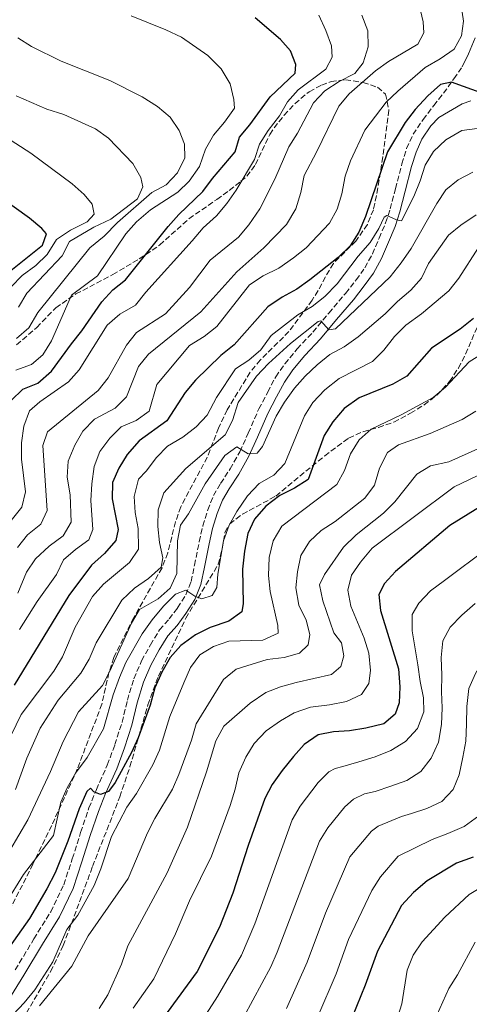
# Model space of a CAD drawing. Units: metres. Extents: x 651540 to 654997, y 4741666 to 4744055.
# Drawn here: x 653492 to 653632, y 4742294 to 4742601 of the extents above; entities that cross this region are included whole.
import ezdxf

# ---------------------------------------------------------------- set-up
doc = ezdxf.new("R2010")
doc.units = ezdxf.units.M
doc.header["$MEASUREMENT"] = 0
doc.linetypes.add('DGN Style 3', pattern=[2.435890702152634, 1.739921930109024, -0.6959687720436097])
for name, color, linetype, lineweight in [('Camino', 7, 'DGN Style 3', 0), ('Curva de nivel directora', 30, 'Continuous', 30), ('Curva de nivel intermedia', 30, 'Continuous', 0), ('Margen derecho', 7, 'Continuous', 0), ('Zona arbolada', 92, 'DGN Style 3', 0)]:
    doc.layers.add(name, color=color, linetype=linetype, lineweight=lineweight)

msp = doc.modelspace()

# ---------------------------------------------------------------- linework, layer by layer
at = {"layer": 'Camino', "color": 7, "linetype": 'DGN Style 3', "lineweight": 0}
for points in [[(653523.789999999, 4742382.28, 951.9900000000052), (653525.4400000008, 4742389.130000002, 952.300000000003), (653527.4799999993, 4742395.859999999, 952.9100000000036), (653529.8900000011, 4742401.440000001, 953.2200000000012), (653532.609999999, 4742406.4, 953.5200000000042), (653535.4999999991, 4742411.100000001, 953.8300000000017), (653538.4999999988, 4742414.500000001, 954.4400000000023), (653541.1200000006, 4742417.960000001, 955.050000000003), (653543.670000001, 4742422.050000001, 955.050000000003), (653545.3399999985, 4742426.180000001, 955.6699999999984), (653546.350000001, 4742431.250000001, 955.9700000000012), (653547.8599999996, 4742438.58, 956.8899999999995), (653548.9599999995, 4742443.529999999, 957.1999999999972), (653550.4899999984, 4742448.480000002, 957.809999999998), (653552.2800000008, 4742452.95, 958.1100000000008), (653554.5199999983, 4742456.760000002, 958.4199999999984), (653557.48, 4742461.300000001, 959.3399999999967), (653560.4999999997, 4742466.650000002, 959.9499999999972), (653563.1399999994, 4742472.440000001, 960.8699999999953), (653566.3899999993, 4742479.990000002, 961.4799999999959), (653569.1799999988, 4742485.210000001, 962.3999999999943), (653571.6900000012, 4742490.020000001, 962.7100000000064), (653574.5499999999, 4742494.060000002, 963.3200000000071), (653578.3500000021, 4742498.690000001, 963.6300000000049), (653583.2699999994, 4742503.91, 964.550000000003), (653588.199999998, 4742509.890000002, 965.7700000000042), (653593.4499999986, 4742516.029999999, 966.3800000000047), (653596.7600000009, 4742520.210000001, 967.0000000000002), (653599.4500000001, 4742524.040000003, 967.9100000000034), (653601.8299999981, 4742528.310000001, 968.8300000000017), (653603.9200000003, 4742533.24, 969.1399999999995), (653605.9200000007, 4742537.99, 970.0599999999978), (653607.3700000015, 4742542.370000001, 970.3600000000006), (653608.9999999986, 4742548.680000001, 970.9799999999962), (653611.0100000004, 4742556.430000001, 971.8999999999943), (653612.4600000009, 4742561.2, 972.8099999999978), (653614.4999999994, 4742565.630000004, 973.1199999999953), (653617.5899999985, 4742570.210000004, 973.4299999999931), (653620.9200000011, 4742574.630000001, 974.3500000000058), (653623.9499999997, 4742578.440000001, 974.6499999999941), (653627.2199999975, 4742582.970000001, 975.2599999999949), (653629.7899999979, 4742586.640000001, 975.8800000000049)], [(653490.5199999984, 4742305.090000001, 946.4799999999959), (653496.3000000007, 4742314.720000003, 947.0899999999965), (653501.5399999978, 4742323.170000001, 947.6999999999972), (653505.6399999993, 4742331.630000002, 948.3200000000071), (653508.2899999982, 4742339.720000001, 948.929999999993), (653510.8799999986, 4742347.95, 949.5399999999937), (653513.4699999992, 4742355.560000001, 949.5399999999937), (653515.7800000004, 4742361.310000002, 950.1499999999943), (653519.199999998, 4742368.930000001, 950.7700000000042), (653521.5499999993, 4742375.300000003, 951.3800000000047), (653523.789999999, 4742382.28, 951.9900000000052)]]:
    msp.add_polyline3d(points, dxfattribs=at)
at = {"layer": 'Curva de nivel directora', "color": 30, "linetype": 'Continuous', "lineweight": 30, "flags": 128}
for points, elevation in [([(653489.2099999986, 4742482.670000002), (653492.8399999985, 4742486.109999999), (653497.5700000003, 4742488.080000001), (653501.7900000004, 4742491.720000002), (653507.9999999997, 4742500.28), (653511.2999999989, 4742504.320000002), (653517.4999999992, 4742513.410000003), (653520.9300000002, 4742517.150000001), (653524.8199999994, 4742520.300000001), (653538.1799999991, 4742536.930000001), (653541.5199999985, 4742540.650000002), (653548.9900000007, 4742547.82), (653551.9500000001, 4742551.850000001), (653558.9899999986, 4742560.189999999), (653560.4100000003, 4742564.79), (653563.649999999, 4742568.600000001), (653569.9500000001, 4742577.36), (653577.7300000007, 4742584.710000002), (653577.9000000005, 4742587.440000001), (653576.3299999991, 4742591.65), (653573.1500000008, 4742595.240000002), (653565.3099999997, 4742602.000000001)], 1000), ([(653642.8499999982, 4742575.95), (653626.4499999987, 4742581.880000002), (653622.9999999999, 4742581.170000002), (653619.0500000003, 4742577.66), (653615.1499999998, 4742573.370000001), (653612.0099999993, 4742569.310000001), (653606.5399999999, 4742560.130000002), (653599.669999999, 4742539.980000001), (653597.6199999994, 4742535.070000002), (653594.9199999992, 4742530.859999999), (653591.0999999993, 4742527.220000001), (653582.3499999985, 4742520.230000001), (653578.2800000005, 4742517.33), (653573.7299999996, 4742514.86), (653569.2300000002, 4742511.850000001), (653558.7699999996, 4742499.980000001), (653554.5799999987, 4742496.640000002), (653546.6399999993, 4742488.960000001), (653543.4699999997, 4742485.09), (653537.73, 4742476.25), (653529.0799999997, 4742470.04), (653525.4000000006, 4742465.789999999), (653522.7599999986, 4742461.54), (653520.7899999993, 4742457.01), (653520.7000000001, 4742452.010000002), (653522.6099999989, 4742442.369999999), (653521.8499999989, 4742438.980000001), (653518.2900000005, 4742434.95), (653514.2699999993, 4742431.24), (653507.2099999984, 4742421.83), (653490.1699999997, 4742393.890000002)], 975.0000000000002), ([(653486.4900000006, 4742521.119999999), (653498.9899999996, 4742531.050000002), (653500.2500000005, 4742534.560000001), (653498.8099999987, 4742536.310000001), (653494.9599999996, 4742539.500000001), (653481.9100000006, 4742548.720000001)], 1025), ([(653633.3499999987, 4742508.17), (653629.1299999986, 4742504.82), (653620.2399999994, 4742498.960000002), (653612.51, 4742490.180000001), (653608.1400000004, 4742487.710000002), (653597.6399999994, 4742483.480000001), (653592.9999999992, 4742480.130000004), (653589.4599999986, 4742475.980000001), (653586.7899999998, 4742471.75), (653581.7499999995, 4742457.99), (653577.5099999993, 4742455.270000001), (653572.9200000005, 4742452.960000002), (653568.6099999989, 4742449.630000001), (653565.0599999994, 4742445.660000001), (653562.9400000004, 4742441.140000002), (653561.9700000006, 4742435.680000002), (653561.3699999992, 4742430.060000002), (653561.4999999988, 4742419.270000001), (653561.1299999999, 4742416.7), (653557.0499999986, 4742413.79), (653551.2300000003, 4742411.87), (653546.6300000005, 4742409.57), (653542.0999999996, 4742406.250000001), (653538.7999999983, 4742402.5), (653536.1999999988, 4742397.9), (653533.9799999992, 4742393.040000001), (653532.5099999985, 4742387.630000002), (653528.7899999992, 4742377.390000002), (653526.7300000006, 4742372.840000002), (653521.67, 4742363.540000001), (653519.5299999987, 4742360.690000001), (653517.0599999989, 4742359.710000002), (653514.9899999991, 4742360.600000001), (653513.9400000008, 4742361.720000002), (653512.8500000001, 4742360.670000001), (653510.4000000004, 4742355.320000002), (653506.9200000003, 4742345.17), (653502.9900000007, 4742335.350000001), (653500.3099999984, 4742330.359999999), (653494.9500000007, 4742321.140000002), (653476.8999999994, 4742295.62)], 950.0000000000002), ([(653635.1799999992, 4742449.350000001), (653625.9599999991, 4742443.650000002), (653608.9699999995, 4742429.279999999), (653605.5999999989, 4742425.590000002), (653603.8499999987, 4742422.12), (653604.3200000003, 4742417.140000001), (653609.9699999987, 4742398.960000002), (653610.3299999986, 4742393.350000001), (653610.1399999985, 4742388.350000001), (653608.8800000001, 4742384.810000001), (653605.3799999999, 4742381.800000003), (653599.7599999984, 4742380.410000003), (653594.650000001, 4742379.630000002), (653589.6599999998, 4742379.33), (653584.9500000003, 4742378.34), (653580.5699999994, 4742375.310000001), (653577.1799999987, 4742371.640000001), (653573.6600000004, 4742367.2), (653570.5999999982, 4742362.920000002), (653568.2699999991, 4742358.51), (653563.0700000002, 4742343.86), (653558.289999999, 4742329.040000001), (653554.1999999987, 4742318.37), (653547.1499999989, 4742304.560000001), (653534.719999999, 4742287.510000001)], 925.0000000000002), ([(653633.2599999993, 4742340.25), (653628.0299999989, 4742338.33), (653618.8899999993, 4742332.880000001), (653614.629999999, 4742329.240000002), (653610.8699999994, 4742325.189999999), (653603.4199999997, 4742310.869999999), (653599.5999999996, 4742300.250000002), (653595.4800000002, 4742290.360000002)], 900.0000000000002)]:
    msp.add_lwpolyline(points, dxfattribs=dict(at, elevation=elevation))
at = {"layer": 'Curva de nivel intermedia', "color": 30, "linetype": 'Continuous', "lineweight": 0, "flags": 128}
for points, elevation in [([(653616.3900000004, 4742606), (653617.5900000005, 4742600.67), (653617.8800000012, 4742597.32), (653616.0000000015, 4742593.769999999), (653606.7800000013, 4742588.359999999), (653602.7600000004, 4742585.389999999), (653594.5500000004, 4742578.220000001), (653591.3200000006, 4742574.400000001), (653584.3700000013, 4742560.02), (653580.5100000012, 4742552.829999999), (653579.4800000008, 4742547.500000001), (653577.980000001, 4742542.439999998), (653575.0400000017, 4742537.529999999), (653567.9900000021, 4742530.199999998), (653559.61, 4742522.71), (653548.3800000005, 4742510.229999999), (653532.01, 4742497.100000001), (653528.8899999997, 4742493.179999999), (653525.2199999995, 4742483.74), (653521.6299999999, 4742480.239999999), (653515.2000000015, 4742476.75), (653511.5800000004, 4742473.060000001), (653509.0500000003, 4742468.689999999), (653506.9500000014, 4742463.739999999), (653506.7100000001, 4742458.750000001), (653507.6199999996, 4742453.189999999), (653507.9200000014, 4742444.699999998), (653505.4500000017, 4742440.369999998), (653501.0300000004, 4742437.220000002), (653496.8000000014, 4742433.249999999), (653494.040000001, 4742429.09), (653491.2900000017, 4742422.519999999)], 985), ([(653629.5199999998, 4742605.850000001), (653630.2199999995, 4742600.91), (653629.6100000015, 4742596.300000002), (653627.2700000012, 4742592.2), (653622.9500000007, 4742589.12), (653618.2800000013, 4742586.439999999), (653609.6900000015, 4742579.119999999), (653606.0500000004, 4742575.680000001), (653599.4700000001, 4742566.929999999), (653594.9900000007, 4742557.319999999), (653593.3300000001, 4742552.599999999), (653592.2999999997, 4742547.039999999), (653590.8700000013, 4742542.25), (653588.4300000004, 4742537.880000001), (653581.1399999993, 4742530.24), (653577.25, 4742527.09), (653572.6400000011, 4742523.91), (653567.7200000016, 4742521.480000001), (653563.5500000007, 4742518.710000002), (653553.3400000003, 4742505.720000001), (653549.400000002, 4742502.63), (653544.8300000011, 4742499.819999999), (653534.6000000006, 4742487.609999999), (653532.2300000013, 4742479.33), (653528.1600000011, 4742476.38), (653523.5200000008, 4742474.42), (653519.9600000002, 4742470.91), (653516.86, 4742466.75), (653515.1000000008, 4742462.019999999), (653514.360000001, 4742456.59), (653514.0200000014, 4742451.49), (653514.7200000009, 4742442.42), (653513.4600000002, 4742439.17), (653509.2800000005, 4742436.180000001), (653505.5499999999, 4742432.92), (653503.3700000006, 4742428.41), (653497.3700000015, 4742419.91), (653491.7900000003, 4742411.239999999)], 980), ([(653585.1200000001, 4742602.800000002), (653587.3500000008, 4742597.970000001), (653589.0200000005, 4742593.259999999), (653589.2700000008, 4742589.640000001), (653587.3200000018, 4742585.930000001), (653578.7000000007, 4742579.460000002), (653575.3600000013, 4742575.74), (653572.8800000005, 4742571.369999998), (653569.2900000006, 4742566.849999999), (653566.6399999997, 4742562.609999998), (653565.0199999993, 4742557.81), (653559.3100000005, 4742548.199999998), (653556.4500000017, 4742544.060000001), (653553.2000000017, 4742540.25), (653549.0199999998, 4742536.51), (653545.6500000014, 4742532.409999998), (653531.2099999998, 4742516.430000001), (653527.9400000019, 4742512.33), (653523.140000001, 4742509.579999999), (653519.1500000011, 4742506.109999999), (653510.4200000004, 4742492.16), (653507.070000002, 4742488.449999999), (653498.1700000016, 4742482.189999999), (653494.9599999996, 4742479.359999998), (653493.2200000007, 4742474.67), (653492.4500000018, 4742469.380000001), (653492.4699999996, 4742464.279999998), (653493.660000001, 4742454.189999999), (653492.53, 4742449.32), (653485.9299999995, 4742441.090000001)], 995), ([(653490.6900000004, 4742492.039999999), (653495.5900000001, 4742493.800000001), (653499.05, 4742496.850000001), (653501.8200000017, 4742501.220000002), (653508.0399999999, 4742515.470000001), (653516.1500000014, 4742521.529999998), (653524.9900000015, 4742534.560000001), (653528.2900000006, 4742538.32), (653532.6700000016, 4742542.039999999), (653541.1400000007, 4742547.539999999), (653544.7000000014, 4742551.039999999), (653547.890000001, 4742555.599999999), (653549.82, 4742561.029999998), (653552.2499999995, 4742565.4), (653555.760000001, 4742569.369999999), (653558.8600000013, 4742573.769999999), (653558.610000001, 4742576.5), (653557.4700000009, 4742581.359999999), (653554.7199999995, 4742586.100000001), (653550.5199999996, 4742590.17), (653542.3600000012, 4742595.949999998), (653537.4100000003, 4742598.26), (653526.6800000013, 4742602.56)], 1005), ([(653598.5300000012, 4742602.75), (653600.3600000018, 4742597.910000001), (653600.4800000003, 4742592.91), (653598.9800000006, 4742587.949999998), (653596.3499999996, 4742584.569999998), (653591.4099999999, 4742582.119999999), (653587.0300000012, 4742579.199999998), (653583.4300000004, 4742575.430000001), (653578.4400000013, 4742565.980000001), (653575.7999999995, 4742561.739999998), (653571.4299999997, 4742551.619999998), (653566.7100000011, 4742542.429999999), (653563.3200000004, 4742537.399999999), (653560.0800000017, 4742533.600000001), (653551.2700000005, 4742526.4), (653544.8100000009, 4742517.890000002), (653537.37, 4742509.609999999), (653528.2500000005, 4742503.859999998), (653525.1700000004, 4742499.92), (653519.4200000014, 4742489.679999999), (653516.3800000016, 4742485.699999998), (653500.6000000013, 4742472.820000002), (653499.1100000005, 4742468.59), (653500.4400000003, 4742448.33), (653498.450000001, 4742444.060000001), (653494.3700000017, 4742440.750000001), (653491.170000001, 4742436.779999998)], 990.0000000000002), ([(653490.9299999997, 4742501.999999999), (653494.7000000004, 4742505.31), (653497.5700000003, 4742510.05), (653513.7500000009, 4742530.259999999), (653518.2200000011, 4742533.84), (653522.3700000019, 4742538.130000001), (653533.0800000007, 4742547.439999998), (653537.4900000007, 4742549.869999997), (653541.02, 4742553.609999999), (653543.3400000001, 4742558.33), (653543.280000002, 4742562.609999998), (653541.5499999998, 4742566.819999999), (653538.7800000004, 4742570.99), (653534.850000001, 4742574.27), (653530.060000001, 4742577.28), (653519.9800000002, 4742582.41), (653504.8100000002, 4742588.489999999), (653495.5200000008, 4742593.020000001), (653491.2900000017, 4742595.680000001)], 1010), ([(653491.5300000008, 4742511.720000001), (653494.1100000005, 4742516.099999999), (653505.1299999997, 4742527.699999999), (653507.3700000016, 4742532.199999998), (653515.0000000002, 4742536.650000001), (653520.3200000002, 4742539.140000001), (653528.6500000005, 4742545.529999999), (653530.2400000021, 4742549.239999999), (653529.6600000008, 4742552.140000001), (653527.1900000009, 4742556.499999999), (653519.5900000014, 4742564.430000001), (653515.5500000003, 4742567.38), (653505.6399999993, 4742571.84), (653500.3900000011, 4742573.46), (653490.8300000012, 4742577.589999998)], 1015), ([(653489.1799999995, 4742518.019999999), (653492.6200000016, 4742521.65), (653496.890000001, 4742524.680000001), (653500.4500000015, 4742528.189999999), (653503.3500000006, 4742532.779999999), (653507.6900000012, 4742535.779999999), (653512.8700000001, 4742538.350000001), (653515.1100000021, 4742540.71), (653514.4600000017, 4742543.899999999), (653511.9699999995, 4742546.83), (653508.25, 4742550.17), (653495.370000001, 4742559.800000001), (653485.980000001, 4742565.769999999)], 1020), ([(653634.4900000008, 4742567.409999999), (653629.6900000018, 4742566.859999999), (653624.6700000018, 4742563.960000001), (653620.8600000007, 4742560.270000001), (653618.25, 4742556.01), (653616.7300000001, 4742551.079999999), (653614.7699999998, 4742546.189999999), (653610.8700000016, 4742538.699999998), (653609.3000000003, 4742538.929999999), (653606.2699999994, 4742540.289999997), (653605.4800000006, 4742539.77), (653603.7999999997, 4742536.28), (653601.0900000005, 4742531.92), (653597.4000000004, 4742527.619999999), (653590.8300000011, 4742518.990000002), (653586.9700000009, 4742515.01), (653583.0500000004, 4742511.91), (653578.6100000013, 4742509.349999999), (653570.3000000009, 4742502.929999999), (653567.0800000001, 4742498.409999999), (653563.2800000003, 4742495.159999999)], 970), ([(653633.0900000016, 4742553.819999999), (653628.570000002, 4742551.470000001), (653624.6900000018, 4742548.320000002)], 965.0000000000002), ([(653624.6900000018, 4742548.320000002), (653621.8900000011, 4742544.079999999), (653613.8900000014, 4742530.010000001), (653610.8000000003, 4742525.539999999), (653607.32, 4742521.210000001), (653590.2900000003, 4742504.930000001), (653588.2100000014, 4742504.71), (653585.7900000009, 4742507.509999999), (653584.9000000011, 4742507.249999999), (653576.2599999999, 4742500.390000001), (653569.4100000013, 4742494.109999998), (653565.6800000007, 4742490.26), (653560.0100000001, 4742481.999999999), (653558.1900000006, 4742476.359999999), (653555.9000000019, 4742471.909999999), (653543.7100000011, 4742461.390000001), (653536.7900000011, 4742453.849999999), (653535.0900000001, 4742448.520000001), (653534.9600000004, 4742443.369999998), (653535.4600000011, 4742438.390000001), (653536.4700000014, 4742433.52), (653535.9700000007, 4742430.659999999), (653532.0500000003, 4742427.119999998), (653527.7100000017, 4742424.09), (653523.76, 4742420.369999998), (653515.7500000013, 4742407.009999998), (653513.4900000015, 4742401.92), (653510.9900000005, 4742397.58), (653503.8700000013, 4742389.179999998), (653498.3100000002, 4742380.42), (653494.1200000015, 4742371.130000002), (653490.5800000009, 4742361.350000001)], 965.0000000000002), ([(653634.1800000002, 4742540.520000001), (653629.3400000011, 4742537.34), (653625.5099999999, 4742534.13), (653619.2699999993, 4742525.33), (653617.1200000013, 4742520.75), (653613.8300000011, 4742516.99), (653609.610000001, 4742513.49), (653605.8200000002, 4742509.619999999), (653597.36, 4742502.429999998), (653592.9800000013, 4742499.319999999), (653588.5900000014, 4742496.930000001), (653584.5999999995, 4742493.720000001), (653580.850000001, 4742490.189999999), (653577.5099999993, 4742486.470000002), (653574.4100000013, 4742482.079999999), (653571.87, 4742477.779999998), (653567.5700000017, 4742468.319999999), (653565.8500000007, 4742466.180000001), (653563.0900000002, 4742465.99), (653559.5099999994, 4742468.17), (653555.8500000006, 4742465.519999999), (653549.7100000004, 4742456.59), (653544.4600000001, 4742447.269999999), (653542.0500000004, 4742443.739999999), (653541.1200000006, 4742438.819999999), (653540.8300000001, 4742428.630000002), (653538.8099999994, 4742424.099999999), (653535.060000001, 4742420.75), (653529.2500000017, 4742417.480000001), (653526.7500000006, 4742413.15), (653520.0200000005, 4742398.189999999), (653517.6900000015, 4742393.77), (653510.2200000016, 4742385.49), (653505.4400000004, 4742376.33), (653501.4800000018, 4742366.88), (653494.4000000008, 4742351.84), (653488.8200000018, 4742342.250000001)], 960), ([(653634.8300000007, 4742530.31), (653628.7000000017, 4742520.770000001), (653625.6799999997, 4742516.779999998), (653617.1100000001, 4742509.67), (653612.2100000007, 4742506.13), (653608.6800000012, 4742502.59), (653605.3399999996, 4742498.359999998), (653601.8200000015, 4742494.810000001), (653591.4400000012, 4742489.470000001), (653586.9700000009, 4742486), (653583.2800000006, 4742482.039999999), (653580.6299999997, 4742477.800000001), (653574.5600000012, 4742462.959999999), (653571.11, 4742459.32), (653566.5700000003, 4742456.699999998), (653562.8399999999, 4742452.859999998), (653559.600000001, 4742448.050000001), (653557.1300000012, 4742443.699999999), (653555.4400000013, 4742438.84), (653553.6700000011, 4742428.42), (653553.3300000014, 4742424.310000001), (653551.9099999998, 4742421.850000001), (653548.6900000012, 4742420.739999999), (653546.4900000017, 4742421.56), (653543.7000000001, 4742423.509999999), (653540.4400000012, 4742422.270000001), (653536.7500000009, 4742418.529999998), (653533.1499999999, 4742414.269999999), (653530.0800000011, 4742409.9), (653524.9300000012, 4742400.910000001), (653522.9800000021, 4742396.239999999), (653521.0300000008, 4742390.880000002), (653518.0300000012, 4742380.210000001), (653512.8800000013, 4742371.310000001), (653509.3000000005, 4742366.390000001), (653506.7200000011, 4742361.88), (653504.6600000004, 4742357.32), (653502.3800000005, 4742346.970000002), (653493.0300000008, 4742334.759999998), (653487.6100000005, 4742325.869999999)], 955), ([(653636.6800000013, 4742497.569999999), (653632.0000000009, 4742494.649999999), (653624.6300000015, 4742486.730000001), (653620.7900000014, 4742483.539999999), (653610.78, 4742478.140000001), (653601.380000001, 4742473.699999999), (653597.6399999994, 4742470.38)], 945), ([(653563.2800000003, 4742495.159999999), (653559.1000000003, 4742492.470000001), (653553.2500000009, 4742483.57), (653550.3499999996, 4742478.08), (653546.8899999997, 4742474.359999998), (653542.75, 4742471.180000001), (653537.9800000002, 4742468.429999999), (653534.490000001, 4742464.849999998), (653531.2900000003, 4742460.55), (653528.920000001, 4742458.119999998), (653527.5599999998, 4742452.659999999), (653527.8700000005, 4742447.669999998), (653528.8499999995, 4742442.699999999), (653528.9099999998, 4742436.300000001), (653526.0599999999, 4742432.149999999), (653518.02, 4742425.33), (653514.6200000005, 4742421.529999998), (653509.2000000001, 4742411.939999999), (653505.2700000005, 4742402.71), (653502.5599999992, 4742398.180000001), (653492.3300000011, 4742384.71), (653487.7700000014, 4742375.199999999)], 970), ([(653634.0199999993, 4742479.279999998), (653629.75, 4742476.679999999), (653619.8100000002, 4742472.3), (653609.9400000018, 4742468.84), (653606.5399999999, 4742466.390000001), (653604.030000002, 4742461.490000002), (653602.4500000017, 4742456.199999998), (653599.4400000009, 4742452.199999999), (653590.2200000008, 4742444.929999998), (653585.8399999999, 4742442.069999999), (653582.200000001, 4742438.63), (653579.4699999996, 4742434.269999999), (653578.4700000006, 4742429.21), (653577.9200000007, 4742424.239999999), (653578.9300000009, 4742418.75), (653581.1500000005, 4742414.069999999), (653582.3600000021, 4742409.699999999), (653581.7899999997, 4742406.439999999), (653579.1299999999, 4742403.79), (653574.3200000019, 4742402.48), (653568.990000001, 4742401.839999998), (653559.3799999999, 4742398.84), (653555.360000001, 4742395.66), (653546.9099999998, 4742381.8), (653545.4800000014, 4742376.739999999), (653541.5300000019, 4742366.04), (653539.4900000012, 4742361.470000001), (653533.9900000005, 4742352.310000001), (653531.6800000014, 4742347.84), (653525.7400000005, 4742333.520000001), (653513.2600000014, 4742315.67), (653508.1100000015, 4742306.180000001), (653498.0599999998, 4742293.83)], 940), ([(653597.6399999994, 4742470.38), (653594.9999999997, 4742466.039999999), (653593.1399999999, 4742460.789999999), (653590.7599999995, 4742456.390000001), (653573.570000001, 4742443.41), (653570.890000001, 4742438.909999999), (653569.6000000013, 4742433.649999999), (653569.4699999995, 4742428.079999999), (653569.9000000008, 4742423.100000001), (653572.3400000016, 4742412.410000001), (653572.400000002, 4742410.039999999), (653567.620000001, 4742407.849999999), (653557.0400000019, 4742407.599999999), (653552.3300000001, 4742405.909999998), (653548.0499999997, 4742403.359999998), (653545.1100000005, 4742399.319999999), (653543.0200000005, 4742394.59), (653538.7100000011, 4742384.070000002), (653535.4700000001, 4742373.57), (653533.3600000001, 4742369.039999999), (653528.2400000015, 4742360.069999999), (653525.2300000007, 4742355.81), (653520.51, 4742346.609999999), (653517.1900000008, 4742336.619999998), (653515.120000001, 4742331.399999999), (653509.9600000001, 4742322.109999999), (653506.5600000003, 4742317.710000001), (653502.1900000004, 4742307.529999999), (653496.6400000005, 4742298.890000001), (653493.3000000011, 4742294.739999999), (653489.85, 4742291.119999998)], 945), ([(653635.5700000004, 4742467.939999999), (653625.5999999993, 4742463.5), (653619.9100000008, 4742462.249999999), (653615.6300000005, 4742459.680000001), (653608.7700000006, 4742451.039999999), (653605.3000000016, 4742447.439999999), (653596.8000000013, 4742440.750000001), (653592.7700000012, 4742436.859999999), (653586.8700000005, 4742428.350000001), (653585.3500000003, 4742425.109999998), (653586.3600000007, 4742420.199999998), (653589.7800000005, 4742410.130000001), (653592.2100000002, 4742407.029999998), (653592.9200000009, 4742403.05), (653591.9300000007, 4742399.659999999), (653589.0600000008, 4742397.17), (653578.0900000005, 4742394.720000001), (653573.2200000001, 4742393.380000001), (653568.5599999997, 4742391.57), (653563.7400000007, 4742388.269999999), (653555.550000001, 4742381.08), (653553.0099999995, 4742376.480000001), (653550.1200000016, 4742366.819999999), (653544.1600000004, 4742349.529999998), (653537.9000000019, 4742335.289999999), (653525.5800000017, 4742312.599999999), (653523.5800000011, 4742306.81), (653519.3800000013, 4742297.25), (653516.650000002, 4742293.060000001)], 935.0000000000002), ([(653646.4500000012, 4742464.859999999), (653627.2700000012, 4742455.659999999), (653601.7200000008, 4742436.529999998), (653598.0599999997, 4742432.239999999), (653595.2600000012, 4742428.130000001), (653594.1600000014, 4742423.449999998), (653595.0700000012, 4742418.529999998), (653599.2300000008, 4742408.550000001), (653600.7500000007, 4742403.79), (653601.2300000014, 4742398.390000001), (653600.7000000017, 4742394.319999999), (653598.3900000004, 4742390.899999999), (653593.7100000001, 4742388.710000001), (653588.4500000007, 4742387.67), (653582.5099999994, 4742386.960000001), (653577.4800000003, 4742385.26), (653573.1799999998, 4742382.720000001), (653568.7300000018, 4742379.569999999), (653564.9400000009, 4742375.630000001), (653562.3300000002, 4742371.369999998), (653560.2100000012, 4742366.539999999), (653559.0800000003, 4742361.38), (653557.490000001, 4742356.350000001), (653551.6700000007, 4742340.560000001), (653544.8500000011, 4742326.56), (653540.4299999999, 4742316.26), (653533.74, 4742302.289999999), (653527.2500000013, 4742293.13)], 930), ([(653637.780000001, 4742436.56), (653628.8200000002, 4742429.939999999), (653624.2400000002, 4742426.460000001), (653619.8900000006, 4742423.220000001), (653616.2699999996, 4742419.449999999), (653614.2500000013, 4742415.869999998), (653614.1700000007, 4742410.770000001), (653615.0500000014, 4742405.810000001), (653615.9500000001, 4742400.210000001)], 920.0000000000002), ([(653633.8100000013, 4742419.279999999), (653629.6600000006, 4742415.679999999), (653626.0000000016, 4742411.970000001), (653623.790000001, 4742407.640000001), (653623.2500000001, 4742402.509999999), (653623.4600000002, 4742397.02), (653623.3799999999, 4742391.749999999), (653623.600000001, 4742386.76), (653623.390000001, 4742381.560000001), (653622.4200000009, 4742376.039999997), (653620.140000001, 4742371.050000001), (653616.9400000002, 4742366.980000001), (653612.5300000003, 4742364.130000001), (653607.5900000005, 4742362.369999999), (653602.6900000009, 4742360.7), (653599.4000000008, 4742359.949999999), (653595.9000000004, 4742358.34), (653593.1900000013, 4742355.900000001), (653587.9700000001, 4742349.390000001), (653585.3100000002, 4742345.179999999), (653572.1500000015, 4742310.58), (653570.130000001, 4742306.000000001), (653558.9500000007, 4742285.229999999)], 915), ([(653639.54, 4742406.67), (653636.6400000011, 4742402.24), (653633.9299999998, 4742397.449999998), (653631.9100000014, 4742392.779999999), (653631.2699999999, 4742387.23), (653631.1900000017, 4742381.699999999), (653630.9500000003, 4742376.38), (653630.0100000015, 4742371.449999999), (653628.8100000012, 4742365.899999999), (653627.030000002, 4742361.300000001), (653623.400000002, 4742357.56), (653618.82, 4742355.430000001), (653613.9500000017, 4742353.829999999), (653610.9299999998, 4742352.890000001), (653603.5600000004, 4742349.850000001), (653601.4900000006, 4742348.33), (653594.7600000005, 4742340.279999999), (653587.2200000011, 4742322.78), (653581.440000001, 4742307.5), (653575.0400000017, 4742293.07)], 910.0000000000002), ([(653615.9500000001, 4742400.210000001), (653616.6600000008, 4742395.019999999), (653617.7000000002, 4742389.849999999), (653617.860000001, 4742385.58), (653615.8700000017, 4742380.390000001), (653612.11, 4742376.319999999), (653607.5999999995, 4742373.529999999), (653602.6600000019, 4742371.509999999), (653597.5900000002, 4742369.980000001), (653592.5900000001, 4742368.539999999), (653590.1900000018, 4742367.83), (653588.2300000016, 4742366.819999999), (653584.8899999999, 4742363.55), (653579.2700000008, 4742356.149999999), (653576.7800000008, 4742351.84), (653565.1199999999, 4742319.4), (653560.9900000015, 4742309.689999999), (653553.5800000017, 4742296.779999998), (653543.880000001, 4742281.74)], 920.0000000000002), ([(653634.9500000012, 4742353.08), (653630.3700000015, 4742349.77), (653625.2999999998, 4742347.550000001), (653620.4000000004, 4742345.749999999), (653609.8800000015, 4742340.500000001), (653604.3000000003, 4742334.079999999), (653601.6400000004, 4742329.869999997), (653594.4000000006, 4742314.499999999), (653590.5200000004, 4742303.869999998), (653579.120000001, 4742277.249999999)], 905), ([(653641.0800000001, 4742334.09), (653631.9699999995, 4742328.59), (653624.360000001, 4742321.529999998), (653617.3, 4742313.789999999), (653614.5500000007, 4742309.619999999), (653612.6300000007, 4742304.979999999), (653610.9600000011, 4742294.519999999), (653606.35, 4742279.719999999)], 895.0000000000002), ([(653633.8899999995, 4742313.679999999), (653628.3399999996, 4742303.48), (653625.5999999993, 4742299.289999999), (653619.0700000003, 4742284.689999998)], 890)]:
    msp.add_lwpolyline(points, dxfattribs=dict(at, elevation=elevation))
at = {"layer": 'Margen derecho', "color": 7, "linetype": 'Continuous', "lineweight": 0, "extrusion": (-0.172517641620116, 0.0100300963513131, 0.9849553596468302), "elevation": -64232.87067342889, "flags": 128}
msp.add_lwpolyline([(-4772529.114083265, 371753.7977968509), (-4772533.300386055, 371755.5338178634), (-4772538.401539305, 371757.3277062429)], dxfattribs=at)
at = {"layer": 'Margen derecho', "color": 7, "linetype": 'Continuous', "lineweight": 0}
msp.add_polyline3d([(653488.0199999994, 4742294.960000001, 945.8699999999953), (653493.2099999995, 4742303.460000001, 946.4799999999959), (653498.9899999974, 4742313.080000003, 947.0899999999965), (653504.3000000005, 4742321.650000001, 947.6999999999972), (653508.5699999996, 4742330.449999999, 948.3200000000071), (653511.2899999977, 4742338.760000002, 948.929999999993), (653513.8700000015, 4742346.970000002, 949.5399999999937), (653516.4200000018, 4742354.460000002, 949.5399999999937), (653518.6700000004, 4742360.080000001, 950.1499999999943), (653522.1099999981, 4742367.730000001, 950.7700000000042), (653524.5300000011, 4742374.27, 951.3800000000047), (653526.82, 4742381.430000002, 951.9900000000052), (653528.4800000007, 4742388.300000002, 952.300000000003), (653530.4400000009, 4742394.770000001, 952.9100000000036), (653532.7199999986, 4742400.060000001, 953.2200000000012), (653535.329999997, 4742404.82, 953.5200000000042), (653538.0399999983, 4742409.220000001, 953.8300000000017), (653540.9400000018, 4742412.5, 954.4400000000023), (653543.7100000011, 4742416.180000001, 955.050000000003), (653546.4800000006, 4742420.609999999, 955.050000000003), (653548.3700000015, 4742425.27, 955.6699999999984), (653549.44, 4742430.63, 955.9700000000012), (653550.940000002, 4742437.930000001, 956.8899999999995), (653551.9999999994, 4742442.730000001, 957.1999999999972), (653553.4600000011, 4742447.42, 957.809999999998), (653555.1099999984, 4742451.560000002, 958.1100000000008), (653557.1900000017, 4742455.109999999, 958.4199999999984), (653560.1700000011, 4742459.670000002, 959.3399999999967), (653563.3000000003, 4742465.220000002, 959.9499999999972), (653566.0100000015, 4742471.16, 960.8699999999953), (653569.219999999, 4742478.619999999, 961.4799999999959), (653571.9699999985, 4742483.74, 962.3999999999943), (653574.3799999979, 4742488.369999999, 962.7100000000064), (653577.0500000011, 4742492.15, 963.3200000000071), (653580.7100000002, 4742496.61, 963.6300000000049), (653585.6299999976, 4742501.830000001, 964.550000000003), (653590.6099999998, 4742507.859999999, 965.7700000000042), (653595.879999998, 4742514.030000002, 966.3800000000047), (653599.28, 4742518.330000003, 967.0000000000002), (653602.120000001, 4742522.37, 967.9100000000034), (653604.6600000003, 4742526.930000001, 968.8300000000017), (653606.8099999981, 4742532.02, 969.1399999999995), (653608.8700000012, 4742536.880000001, 970.0599999999978), (653610.3900000011, 4742541.480000001, 970.3600000000006), (653612.0499999997, 4742547.890000002, 970.9799999999962), (653614.0399999989, 4742555.580000001, 971.8999999999943), (653615.3999999979, 4742560.08, 972.8099999999978), (653617.260000002, 4742564.09, 973.1199999999953), (653620.0599999982, 4742568.260000001, 973.4299999999931), (653622.5100000004, 4742570.9, 974.0800000000019), (653629.8199999993, 4742575.160000001, 974.6900000000024), (653632.449999998, 4742576.07, 974.9999999999999)], dxfattribs=at)
at = {"layer": 'Zona arbolada', "color": 92, "linetype": 'DGN Style 3', "lineweight": 0}
for points in [[(653490.9400000004, 4742499.980000001, 1014.779999999999), (653497.2000000002, 4742505.42, 1013.550000000003), (653503.1399999997, 4742511.52, 1009.259999999995), (653509.3899999997, 4742515.850000001, 1008.039999999994), (653520.9199999999, 4742521.869999999, 1005.589999999997), (653529.1699999999, 4742526.810000001, 1002.339999999997), (653533.1699999999, 4742529.460000001, 1000.960000000006), (653535.4800000006, 4742531.100000001, 1000.690000000002), (653544.6399999997, 4742539.300000001, 1000.690000000002), (653553.3399999999, 4742545.33, 1000.690000000002), (653557.2100000001, 4742548.15, 999.0899999999965), (653560.7999999998, 4742550.970000001, 996.4799999999959), (653562.6299999999, 4742552.539999999, 995.7899999999937), (653565.3499999996, 4742556.199999999, 995.5200000000042), (653569.8300000001, 4742565.609999999, 995.2200000000012), (653571.1500000004, 4742567.640000001, 995.179999999993), (653574.29, 4742571.560000001, 995.5700000000071), (653577.6900000004, 4742575.210000001, 995.4799999999959), (653582.1100000005, 4742578.92, 993.1300000000047), (653585.9500000002, 4742580.99, 990.7200000000012), (653588.9400000004, 4742582.060000001, 989.050000000003), (653593.4000000004, 4742582.640000001, 986.800000000003), (653598.9400000004, 4742581.84, 984.1499999999943), (653603.4100000003, 4742580.289999999, 983.1399999999995), (653605.9000000004, 4742578.140000001, 982.929999999993), (653606.9600000001, 4742573.17, 982.550000000003), (653605.0599999997, 4742558.609999999, 980.4799999999959), (653603.5199999996, 4742548.890000001, 978.279999999999), (653602.5700000003, 4742544.07, 977.5), (653602.1200000001, 4742542.109999999, 977.4100000000036), (653600.2400000002, 4742537.52, 977.4100000000036), (653596.6399999997, 4742532.32, 977.4100000000036), (653589.6500000004, 4742525.369999999, 977.4100000000036), (653587.1600000003, 4742521.17, 976.4799999999959), (653584.8799999999, 4742516.890000001, 974.8800000000047), (653583.04, 4742513.880000001, 974.3500000000058), (653575.79, 4742504.100000001, 974.9600000000064), (653566.8799999999, 4742495.25, 974.9600000000064), (653563.6900000004, 4742491.42, 974.3999999999943), (653556.5899999999, 4742479.75, 974.3500000000058), (653553.8700000001, 4742474.039999999, 973.7400000000052), (653550.3600000005, 4742464.970000001, 972.5099999999949), (653542.0999999996, 4742449.470000001, 971.2899999999937), (653540.4600000001, 4742444.789999999, 970.8300000000017), (653538.0199999996, 4742435.07, 969.8300000000017), (653536.2400000002, 4742430.430000001, 969.4600000000064), (653527.4199999999, 4742414.92, 968.8399999999965), (653521.2000000002, 4742402.5, 968.2299999999959), (653519.6900000004, 4742397.75, 968.2200000000012), (653517.5, 4742387.960000001, 968.3500000000058), (653509.8499999996, 4742367.67, 966.2400000000052), (653501.8600000005, 4742350.060000001, 964.1999999999971), (653496, 4742338.060000001, 962.9799999999959), (653485.5999999996, 4742317.430000001, 962.7100000000064)], [(653557.2100000001, 4742548.15, 999.0899999999965), (653560.7999999998, 4742550.970000001, 996.4799999999959), (653562.6299999999, 4742552.539999999, 995.7899999999937), (653565.3499999996, 4742556.199999999, 995.5200000000042), (653569.8300000001, 4742565.609999999, 995.2200000000012), (653571.1500000004, 4742567.640000001, 995.179999999993), (653574.29, 4742571.560000001, 995.5700000000071), (653577.6900000004, 4742575.210000001, 995.4799999999959), (653582.1100000005, 4742578.92, 993.1300000000047), (653585.9500000002, 4742580.99, 990.7200000000012), (653588.9400000004, 4742582.060000001, 989.050000000003), (653593.4000000004, 4742582.640000001, 986.800000000003), (653598.9400000004, 4742581.84, 984.1499999999943), (653603.4100000003, 4742580.289999999, 983.1399999999995), (653605.9000000004, 4742578.140000001, 982.929999999993), (653606.9600000001, 4742573.17, 982.550000000003), (653605.0599999997, 4742558.609999999, 980.4799999999959), (653603.5199999996, 4742548.890000001, 978.279999999999), (653602.5700000003, 4742544.07, 977.5), (653602.1200000001, 4742542.109999999, 977.4100000000036), (653600.2400000002, 4742537.52, 977.4100000000036), (653596.6399999997, 4742532.32, 977.4100000000036), (653589.6500000004, 4742525.369999999, 977.4100000000036), (653587.1600000003, 4742521.17, 976.4799999999959), (653584.8799999999, 4742516.890000001, 974.8800000000047), (653583.04, 4742513.880000001, 974.3500000000058), (653575.79, 4742504.100000001, 974.9600000000064), (653566.8799999999, 4742495.25, 974.9600000000064), (653563.6900000004, 4742491.42, 974.3999999999943), (653556.5899999999, 4742479.75, 974.3500000000058), (653553.8700000001, 4742474.039999999, 973.7400000000052), (653550.3600000005, 4742464.970000001, 972.5099999999949), (653542.0999999996, 4742449.470000001, 971.2899999999937), (653540.4600000001, 4742444.789999999, 970.8300000000017), (653538.0199999996, 4742435.07, 969.8300000000017), (653536.2400000002, 4742430.430000001, 969.4600000000064), (653527.4199999999, 4742414.92, 968.8399999999965), (653521.2000000002, 4742402.5, 968.2299999999959), (653519.6900000004, 4742397.75, 968.2200000000012), (653517.5, 4742387.960000001, 968.3500000000058), (653509.8499999996, 4742367.67, 966.2400000000052), (653501.8600000005, 4742350.060000001, 964.1999999999971), (653496, 4742338.060000001, 962.9799999999959), (653485.5999999996, 4742317.430000001, 962.7100000000064)], [(653490.9400000004, 4742499.980000001, 1014.779999999999), (653497.2000000002, 4742505.42, 1013.550000000003), (653503.1399999997, 4742511.52, 1009.259999999995), (653509.3899999997, 4742515.850000001, 1008.039999999994), (653520.9199999999, 4742521.869999999, 1005.589999999997), (653529.1699999999, 4742526.810000001, 1002.339999999997), (653533.1699999999, 4742529.460000001, 1000.960000000006), (653535.4800000006, 4742531.100000001, 1000.690000000002), (653544.6399999997, 4742539.300000001, 1000.690000000002), (653553.3399999999, 4742545.33, 1000.690000000002), (653557.2100000001, 4742548.15, 999.0899999999965)], [(653493.9800000006, 4742291.619999999, 945.179999999993), (653501.5099999999, 4742304.550000001, 946.7599999999949), (653505.4699999997, 4742312.630000001, 947.6300000000047), (653514.6100000005, 4742337.34, 948.8500000000058), (653523.0899999999, 4742359.02, 951.300000000003), (653526.25, 4742368.480000001, 951.75), (653531.8300000001, 4742387.699999999, 952.2400000000052), (653535.0999999996, 4742396.65, 952.9700000000012), (653543.6200000001, 4742414.730000001, 954.9799999999959), (653553.79, 4742431.539999999, 956.1999999999971), (653555.0199999996, 4742436.41, 956.7599999999949), (653555.8200000003, 4742441.460000001, 957.3399999999965), (653557.3700000001, 4742444.16, 957.429999999993), (653561.3099999997, 4742447.199999999, 956.7899999999937), (653571.7300000006, 4742452.800000001, 953.75), (653586.9400000004, 4742465.380000001, 950.3200000000071), (653594.4000000004, 4742470.890000001, 948.8500000000058), (653598.8799999999, 4742472.9, 948.1600000000036), (653603.7400000002, 4742474.24, 947.679999999993), (653608.5, 4742475.869999999, 947.5899999999965), (653613.7000000002, 4742478.640000001, 948), (653617.9600000001, 4742481.27, 948.550000000003), (653621.9000000004, 4742484.310000001, 949.2200000000012), (653625.8799999999, 4742488.57, 950.0800000000017), (653628.6200000001, 4742492.74, 950.8800000000047), (653630.8700000001, 4742497.100000001, 951.7299999999959), (653634.7400000002, 4742506.189999999, 953)], [(653493.9800000006, 4742291.619999999, 945.179999999993), (653501.5099999999, 4742304.550000001, 946.7599999999949), (653505.4699999997, 4742312.630000001, 947.6300000000047), (653514.6100000005, 4742337.34, 948.8500000000058), (653523.0899999999, 4742359.02, 951.300000000003), (653526.25, 4742368.480000001, 951.75), (653531.8300000001, 4742387.699999999, 952.2400000000052), (653535.0999999996, 4742396.65, 952.9700000000012), (653543.6200000001, 4742414.730000001, 954.9799999999959), (653553.79, 4742431.539999999, 956.1999999999971), (653555.0199999996, 4742436.41, 956.7599999999949), (653555.8200000003, 4742441.460000001, 957.3399999999965), (653557.3700000001, 4742444.16, 957.429999999993), (653561.3099999997, 4742447.199999999, 956.7899999999937), (653571.7300000006, 4742452.800000001, 953.75), (653586.9400000004, 4742465.380000001, 950.3200000000071), (653594.4000000004, 4742470.890000001, 948.8500000000058), (653598.8799999999, 4742472.9, 948.1600000000036), (653603.7400000002, 4742474.24, 947.679999999993), (653608.5, 4742475.869999999, 947.5899999999965), (653613.7000000002, 4742478.640000001, 948), (653617.9600000001, 4742481.27, 948.550000000003), (653621.9000000004, 4742484.310000001, 949.2200000000012), (653625.8799999999, 4742488.57, 950.0800000000017), (653628.6200000001, 4742492.74, 950.8800000000047), (653630.8700000001, 4742497.100000001, 951.7299999999959), (653634.7400000002, 4742506.189999999, 953)]]:
    msp.add_polyline3d(points, dxfattribs=at)

doc.saveas('drawing.dxf')
